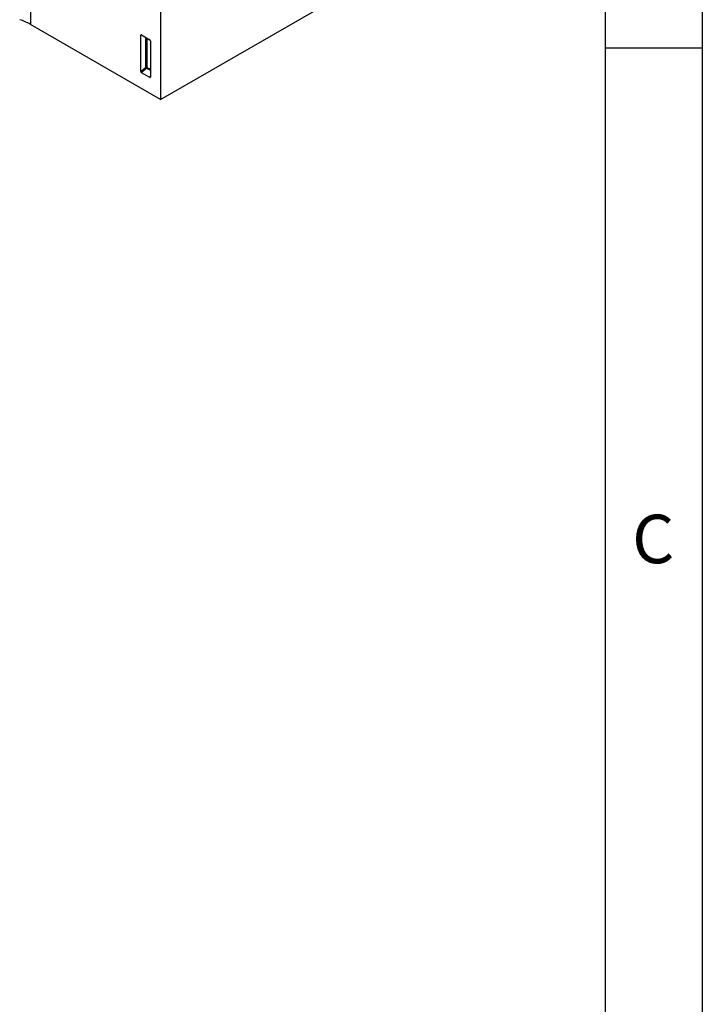
# Model space of a CAD drawing. Units: millimetres. Extents: x 75 to 2081, y 25 to 1460.
# Drawn here: x 1899 to 2075, y 746 to 1000 of the extents above; entities that cross this region are included whole.
import ezdxf

# ---------------------------------------------------------------- set-up
doc = ezdxf.new("R2010")
doc.units = ezdxf.units.MM
doc.header["$LTSCALE"] = 5
doc.layers.get('0').update_dxf_attribs({"color": 1})
doc.layers.add('152454', color=7, linetype='Continuous')
doc.styles.add('SLDTEXTSTYLE0', font='TXT', dxfattribs={"width": 0.605})

# ---------------------------------------------------------------- blocks, each defined once
blk = doc.blocks.new('1081243-M_003_ISO_view')
for p, q in [((181.17, 12.29), (181.17, -104.58)), ((181.17, -104.58), (270.61, -52.95)), ((147.6, -68.43), (147.6, -85.21)), ((181.17, -104.58), (147.6, -85.21)), ((176.29, -87.96), (176.04, -88.02)), ((176.04, -97.37), (176.04, -88.02)), ((176.21, -87.92), (178.34, -89.15)), ((177.32, -96.26), (177.32, -88.56)), ((177.64, -88.75), (177.64, -96.28)), ((178.51, -89.45), (178.51, -98.8)), ((176.04, -97.37), (177.32, -96.26)), ((177.64, -96.28), (178.51, -96.78)), ((177.54, -96.52), (176.21, -97.67)), ((178.35, -98.91), (176.21, -97.67)), ((178.51, -97.08), (177.54, -96.52)), ((178.35, -98.91), (178.51, -98.66))]:
    blk.add_line(p, q)
for centre, radius, start, end in [((140.56, -97.59), 14.24, 60.3851, 72.4929), ((177.46, -96.63), 0.391, 62.9112, 111.3061), ((178.29, -95.67), 1.14, 211.4131, 228.5485), ((177.25, -96.26), 0.388, 317.3803, 357.2082)]:
    blk.add_arc(centre, radius, start, end)
for centre, major_axis, ratio, start_param, end_param in [((176.22, -88.13), (-0.129, 0.223), 0.560226, 5.512943, 7.053581), ((178.33, -89.35), (-0.125, 0.217), 0.595062, 3.942156, 5.482794), ((176.22, -97.46), (-0.109, 0.231), 0.616456, 0.91829, 2.415633), ((178.33, -98.68), (-0.122, 0.246), 0.533247, 2.464789, 3.962133)]:
    blk.add_ellipse(centre, major_axis=major_axis, ratio=ratio, start_param=start_param, end_param=end_param)

msp = doc.modelspace()

# ---------------------------------------------------------------- linework, layer by layer
for p, q in [((2075, 1460), (2075, 25)), ((2050, 1435), (2050, 50)), ((2075, 992.5), (2050, 992.5))]:
    msp.add_line(p, q)

# ---------------------------------------------------------------- block references
at = {"layer": '152454'}
msp.add_blockref('1081243-M_003_ISO_view', (1754.261, 1083.842), dxfattribs=at)

# ---------------------------------------------------------------- texts
at = {"insert": (2062.357, 872.363), "char_height": 12.5, "attachment_point": 2, "style": 'SLDTEXTSTYLE0'}
msp.add_mtext('C', dxfattribs=at)

doc.saveas('drawing.dxf')
